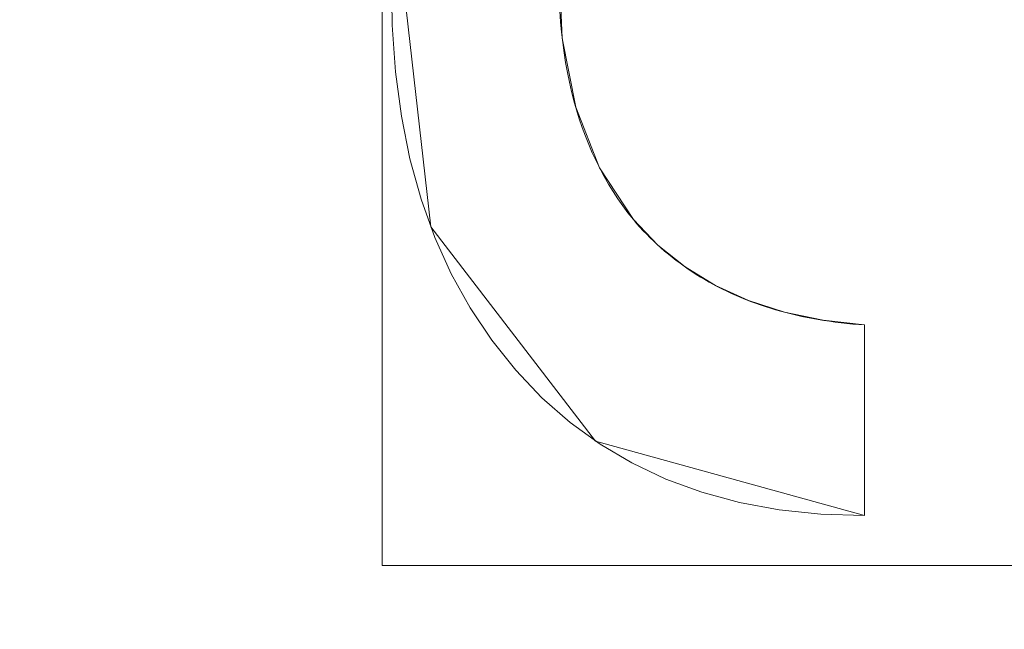
# Model space of a CAD drawing. Units: millimetres. Extents: x -254 to 254, y 949 to 1458.
# Drawn here: x -57 to -52, y 1173 to 1176 of the extents above; entities that cross this region are included whole.
import ezdxf

# ---------------------------------------------------------------- set-up
doc = ezdxf.new("R2010")
doc.units = ezdxf.units.MM
doc.layers.add('1', color=7, linetype='CONTINUOUS', true_color=0xffffff)

msp = doc.modelspace()

# ---------------------------------------------------------------- linework, layer by layer
at = {"layer": '1', "color": 252, "linetype": 'Continuous', "lineweight": 13}
for p, q in [((-53.7392, 1175.1232, 15.0917), (-53.7392, 1175.1232, 14.7917)), ((-53.7392, 1175.1232, 50), (-53.7392, 1175.1232, 17.0917)), ((-52.6471, 1174.6263, 15.0917), (-52.6471, 1174.6263, 14.7917)), ((-52.6471, 1174.6263, 14.7917), (-52.6471, 1173.7271, 14.7917)), ((-52.6471, 1174.6263, 17.0917), (-52.6471, 1173.7271, 17.0917)), ((-52.6471, 1174.6263, 50), (-52.6471, 1174.6263, 17.0917)), ((-52.6471, 1174.6263, 15.0917), (-52.6471, 1173.7271, 15.0917)), ((-52.6471, 1173.7271, 15.0917), (-52.6471, 1173.7271, 14.7917)), ((-52.6471, 1173.7271, 50), (-52.6471, 1173.7271, 17.0917))]:
    msp.add_line(p, q, dxfattribs=at)
for points in [[(-54.8812, 1176.27, 50), (-54.8778, 1176.0408, 50), (-54.8621, 1175.8209, 50), (-54.8341, 1175.6108, 50), (-54.7938, 1175.4105, 50), (-54.7412, 1175.2199, 50), (-54.6763, 1175.0391, 50), (-54.5992, 1174.868, 50), (-54.5098, 1174.7066, 50), (-54.4081, 1174.5548, 50), (-54.2943, 1174.4128, 50), (-54.1707, 1174.2831, 50), (-54.0381, 1174.1669, 50), (-53.8964, 1174.0642, 50), (-53.7456, 1173.9751, 50), (-53.5856, 1173.8995, 50), (-53.4165, 1173.8376, 50), (-53.2381, 1173.7893, 50), (-53.0504, 1173.7548, 50), (-52.8534, 1173.7341, 50), (-52.6471, 1173.7271, 50)], [(-52.6471, 1173.7271, 14.7917), (-52.8534, 1173.7341, 14.7917), (-53.0504, 1173.7548, 14.7917), (-53.2381, 1173.7893, 14.7917), (-53.4165, 1173.8376, 14.7917), (-53.5856, 1173.8995, 14.7917), (-53.7456, 1173.9751, 14.7917), (-53.8964, 1174.0642, 14.7917), (-54.0381, 1174.1669, 14.7917), (-54.1707, 1174.2831, 14.7917), (-54.2943, 1174.4128, 14.7917), (-54.4081, 1174.5548, 14.7917), (-54.5098, 1174.7066, 14.7917), (-54.5992, 1174.868, 14.7917), (-54.6763, 1175.0391, 14.7917), (-54.7412, 1175.2199, 14.7917), (-54.7938, 1175.4105, 14.7917), (-54.8341, 1175.6108, 14.7917), (-54.8621, 1175.8209, 14.7917), (-54.8778, 1176.0408, 14.7917), (-54.8812, 1176.27, 14.7917)], [(-52.6471, 1173.7271, 15.0917), (-52.8534, 1173.7341, 15.0917), (-53.0504, 1173.7548, 15.0917), (-53.2381, 1173.7893, 15.0917), (-53.4165, 1173.8376, 15.0917), (-53.5856, 1173.8995, 15.0917), (-53.7456, 1173.9751, 15.0917), (-53.8964, 1174.0642, 15.0917), (-54.0381, 1174.1669, 15.0917), (-54.1707, 1174.2831, 15.0917), (-54.2943, 1174.4128, 15.0917), (-54.4081, 1174.5548, 15.0917), (-54.5098, 1174.7066, 15.0917), (-54.5992, 1174.868, 15.0917), (-54.6763, 1175.0391, 15.0917), (-54.7412, 1175.2199, 15.0917), (-54.7938, 1175.4105, 15.0917), (-54.8341, 1175.6108, 15.0917), (-54.8621, 1175.8209, 15.0917), (-54.8778, 1176.0408, 15.0917), (-54.8812, 1176.27, 15.0917)], [(-52.6471, 1173.7271, 17.0917), (-52.8534, 1173.7341, 17.0917), (-53.0504, 1173.7548, 17.0917), (-53.2381, 1173.7893, 17.0917), (-53.4165, 1173.8376, 17.0917), (-53.5856, 1173.8995, 17.0917), (-53.7456, 1173.9751, 17.0917), (-53.8964, 1174.0642, 17.0917), (-54.0381, 1174.1669, 17.0917), (-54.1707, 1174.2831, 17.0917), (-54.2943, 1174.4128, 17.0917), (-54.4081, 1174.5548, 17.0917), (-54.5098, 1174.7066, 17.0917), (-54.5992, 1174.868, 17.0917), (-54.6763, 1175.0391, 17.0917), (-54.7412, 1175.2199, 17.0917), (-54.7938, 1175.4105, 17.0917), (-54.8341, 1175.6108, 17.0917), (-54.8621, 1175.8209, 17.0917), (-54.8778, 1176.0408, 17.0917), (-54.8812, 1176.27, 17.0917)], [(-53.7392, 1175.1232, 50), (-53.7645, 1175.1551, 50), (-53.7889, 1175.1877, 50), (-53.8123, 1175.2212, 50), (-53.8348, 1175.2554, 50), (-53.8563, 1175.2904, 50), (-53.8769, 1175.3263, 50), (-53.8966, 1175.3629, 50), (-53.9153, 1175.4003, 50), (-53.933, 1175.4385, 50), (-53.9499, 1175.4775, 50), (-53.9658, 1175.5173, 50), (-53.9807, 1175.5578, 50), (-53.9947, 1175.5992, 50), (-54.0078, 1175.6414, 50), (-54.0199, 1175.6843, 50), (-54.031, 1175.7281, 50), (-54.0413, 1175.7726, 50), (-54.0505, 1175.818, 50), (-54.0589, 1175.8641, 50), (-54.0663, 1175.911, 50), (-54.0727, 1175.9588, 50), (-54.0782, 1176.0073, 50), (-54.0827, 1176.0566, 50), (-54.0863, 1176.1067, 50)], [(-54.0863, 1176.1067, 14.7917), (-54.0827, 1176.0566, 14.7917), (-54.0782, 1176.0073, 14.7917), (-54.0727, 1175.9588, 14.7917), (-54.0663, 1175.911, 14.7917), (-54.0589, 1175.8641, 14.7917), (-54.0505, 1175.818, 14.7917), (-54.0413, 1175.7726, 14.7917), (-54.031, 1175.7281, 14.7917), (-54.0199, 1175.6843, 14.7917), (-54.0078, 1175.6414, 14.7917), (-53.9947, 1175.5992, 14.7917), (-53.9807, 1175.5578, 14.7917), (-53.9658, 1175.5173, 14.7917), (-53.9499, 1175.4775, 14.7917), (-53.933, 1175.4385, 14.7917), (-53.9153, 1175.4003, 14.7917), (-53.8966, 1175.3629, 14.7917), (-53.8769, 1175.3263, 14.7917), (-53.8563, 1175.2904, 14.7917), (-53.8348, 1175.2554, 14.7917), (-53.8123, 1175.2212, 14.7917), (-53.7889, 1175.1877, 14.7917), (-53.7645, 1175.1551, 14.7917), (-53.7392, 1175.1232, 14.7917)], [(-54.0863, 1176.1067, 17.0917), (-54.0827, 1176.0566, 17.0917), (-54.0782, 1176.0073, 17.0917), (-54.0727, 1175.9588, 17.0917), (-54.0663, 1175.911, 17.0917), (-54.0589, 1175.8641, 17.0917), (-54.0505, 1175.818, 17.0917), (-54.0413, 1175.7726, 17.0917), (-54.031, 1175.7281, 17.0917), (-54.0199, 1175.6843, 17.0917), (-54.0078, 1175.6414, 17.0917), (-53.9947, 1175.5992, 17.0917), (-53.9807, 1175.5578, 17.0917), (-53.9658, 1175.5173, 17.0917), (-53.9499, 1175.4775, 17.0917), (-53.933, 1175.4385, 17.0917), (-53.9153, 1175.4003, 17.0917), (-53.8966, 1175.3629, 17.0917), (-53.8769, 1175.3263, 17.0917), (-53.8563, 1175.2904, 17.0917), (-53.8348, 1175.2554, 17.0917), (-53.8123, 1175.2212, 17.0917), (-53.7889, 1175.1877, 17.0917), (-53.7645, 1175.1551, 17.0917), (-53.7392, 1175.1232, 17.0917)], [(-54.0863, 1176.1067, 15.0917), (-54.0827, 1176.0566, 15.0917), (-54.0782, 1176.0073, 15.0917), (-54.0727, 1175.9588, 15.0917), (-54.0663, 1175.911, 15.0917), (-54.0589, 1175.8641, 15.0917), (-54.0505, 1175.818, 15.0917), (-54.0413, 1175.7726, 15.0917), (-54.031, 1175.7281, 15.0917), (-54.0199, 1175.6843, 15.0917), (-54.0078, 1175.6414, 15.0917), (-53.9947, 1175.5992, 15.0917), (-53.9807, 1175.5578, 15.0917), (-53.9658, 1175.5173, 15.0917), (-53.9499, 1175.4775, 15.0917), (-53.933, 1175.4385, 15.0917), (-53.9153, 1175.4003, 15.0917), (-53.8966, 1175.3629, 15.0917), (-53.8769, 1175.3263, 15.0917), (-53.8563, 1175.2904, 15.0917), (-53.8348, 1175.2554, 15.0917), (-53.8123, 1175.2212, 15.0917), (-53.7889, 1175.1877, 15.0917), (-53.7645, 1175.1551, 15.0917), (-53.7392, 1175.1232, 15.0917)], [(-52.6471, 1174.6263, 50), (-52.6753, 1174.6284, 50), (-52.7034, 1174.6308, 50), (-52.7311, 1174.6335, 50), (-52.7587, 1174.6366, 50), (-52.7859, 1174.6399, 50), (-52.8129, 1174.6436, 50), (-52.8396, 1174.6477, 50), (-52.8661, 1174.652, 50), (-52.8922, 1174.6567, 50), (-52.9182, 1174.6617, 50), (-52.9438, 1174.667, 50), (-52.9693, 1174.6726, 50), (-52.9944, 1174.6785, 50), (-53.0193, 1174.6848, 50), (-53.0439, 1174.6914, 50), (-53.0683, 1174.6983, 50), (-53.0923, 1174.7055, 50), (-53.1162, 1174.7131, 50), (-53.1397, 1174.7209, 50), (-53.163, 1174.7291, 50), (-53.1861, 1174.7376, 50), (-53.2089, 1174.7465, 50), (-53.2314, 1174.7556, 50), (-53.2536, 1174.7651, 50), (-53.2756, 1174.7749, 50), (-53.2973, 1174.785, 50), (-53.3188, 1174.7954, 50), (-53.34, 1174.8061, 50), (-53.3609, 1174.8172, 50), (-53.3816, 1174.8286, 50), (-53.402, 1174.8403, 50), (-53.4221, 1174.8523, 50), (-53.442, 1174.8647, 50), (-53.4616, 1174.8773, 50), (-53.4809, 1174.8903, 50), (-53.5, 1174.9036, 50), (-53.5188, 1174.9172, 50), (-53.5374, 1174.9312, 50), (-53.5556, 1174.9454, 50), (-53.5737, 1174.96, 50), (-53.5914, 1174.9749, 50), (-53.6089, 1174.9901, 50), (-53.6261, 1175.0056, 50), (-53.6431, 1175.0215, 50), (-53.6598, 1175.0376, 50), (-53.6762, 1175.0541, 50), (-53.6924, 1175.0709, 50), (-53.7083, 1175.088, 50), (-53.7239, 1175.1055, 50), (-53.7392, 1175.1232, 50)], [(-53.7392, 1175.1232, 14.7917), (-53.7239, 1175.1055, 14.7917), (-53.7083, 1175.088, 14.7917), (-53.6924, 1175.0709, 14.7917), (-53.6762, 1175.0541, 14.7917), (-53.6598, 1175.0376, 14.7917), (-53.6431, 1175.0215, 14.7917), (-53.6261, 1175.0056, 14.7917), (-53.6089, 1174.9901, 14.7917), (-53.5914, 1174.9749, 14.7917), (-53.5737, 1174.96, 14.7917), (-53.5556, 1174.9454, 14.7917), (-53.5374, 1174.9312, 14.7917), (-53.5188, 1174.9172, 14.7917), (-53.5, 1174.9036, 14.7917), (-53.4809, 1174.8903, 14.7917), (-53.4616, 1174.8773, 14.7917), (-53.442, 1174.8647, 14.7917), (-53.4221, 1174.8523, 14.7917), (-53.402, 1174.8403, 14.7917), (-53.3816, 1174.8286, 14.7917), (-53.3609, 1174.8172, 14.7917), (-53.34, 1174.8061, 14.7917), (-53.3188, 1174.7954, 14.7917), (-53.2973, 1174.785, 14.7917), (-53.2756, 1174.7749, 14.7917), (-53.2536, 1174.7651, 14.7917), (-53.2314, 1174.7556, 14.7917), (-53.2089, 1174.7465, 14.7917), (-53.1861, 1174.7376, 14.7917), (-53.163, 1174.7291, 14.7917), (-53.1397, 1174.7209, 14.7917), (-53.1162, 1174.7131, 14.7917), (-53.0923, 1174.7055, 14.7917), (-53.0683, 1174.6983, 14.7917), (-53.0439, 1174.6914, 14.7917), (-53.0193, 1174.6848, 14.7917), (-52.9944, 1174.6785, 14.7917), (-52.9693, 1174.6726, 14.7917), (-52.9438, 1174.667, 14.7917), (-52.9182, 1174.6617, 14.7917), (-52.8922, 1174.6567, 14.7917), (-52.8661, 1174.652, 14.7917), (-52.8396, 1174.6477, 14.7917), (-52.8129, 1174.6436, 14.7917), (-52.7859, 1174.6399, 14.7917), (-52.7587, 1174.6366, 14.7917), (-52.7311, 1174.6335, 14.7917), (-52.7034, 1174.6308, 14.7917), (-52.6753, 1174.6284, 14.7917), (-52.6471, 1174.6263, 14.7917)], [(-53.7392, 1175.1232, 17.0917), (-53.7239, 1175.1055, 17.0917), (-53.7083, 1175.088, 17.0917), (-53.6924, 1175.0709, 17.0917), (-53.6762, 1175.0541, 17.0917), (-53.6598, 1175.0376, 17.0917), (-53.6431, 1175.0215, 17.0917), (-53.6261, 1175.0056, 17.0917), (-53.6089, 1174.9901, 17.0917), (-53.5914, 1174.9749, 17.0917), (-53.5737, 1174.96, 17.0917), (-53.5556, 1174.9454, 17.0917), (-53.5374, 1174.9312, 17.0917), (-53.5188, 1174.9172, 17.0917), (-53.5, 1174.9036, 17.0917), (-53.4809, 1174.8903, 17.0917), (-53.4616, 1174.8773, 17.0917), (-53.442, 1174.8647, 17.0917), (-53.4221, 1174.8523, 17.0917), (-53.402, 1174.8403, 17.0917), (-53.3816, 1174.8286, 17.0917), (-53.3609, 1174.8172, 17.0917), (-53.34, 1174.8061, 17.0917), (-53.3188, 1174.7954, 17.0917), (-53.2973, 1174.785, 17.0917), (-53.2756, 1174.7749, 17.0917), (-53.2536, 1174.7651, 17.0917), (-53.2314, 1174.7556, 17.0917), (-53.2089, 1174.7465, 17.0917), (-53.1861, 1174.7376, 17.0917), (-53.163, 1174.7291, 17.0917), (-53.1397, 1174.7209, 17.0917), (-53.1162, 1174.7131, 17.0917), (-53.0923, 1174.7055, 17.0917), (-53.0683, 1174.6983, 17.0917), (-53.0439, 1174.6914, 17.0917), (-53.0193, 1174.6848, 17.0917), (-52.9944, 1174.6785, 17.0917), (-52.9693, 1174.6726, 17.0917), (-52.9438, 1174.667, 17.0917), (-52.9182, 1174.6617, 17.0917), (-52.8922, 1174.6567, 17.0917), (-52.8661, 1174.652, 17.0917), (-52.8396, 1174.6477, 17.0917), (-52.8129, 1174.6436, 17.0917), (-52.7859, 1174.6399, 17.0917), (-52.7587, 1174.6366, 17.0917), (-52.7311, 1174.6335, 17.0917), (-52.7034, 1174.6308, 17.0917), (-52.6753, 1174.6284, 17.0917), (-52.6471, 1174.6263, 17.0917)], [(-53.7392, 1175.1232, 15.0917), (-53.7239, 1175.1055, 15.0917), (-53.7083, 1175.088, 15.0917), (-53.6924, 1175.0709, 15.0917), (-53.6762, 1175.0541, 15.0917), (-53.6598, 1175.0376, 15.0917), (-53.6431, 1175.0215, 15.0917), (-53.6261, 1175.0056, 15.0917), (-53.6089, 1174.9901, 15.0917), (-53.5914, 1174.9749, 15.0917), (-53.5737, 1174.96, 15.0917), (-53.5556, 1174.9454, 15.0917), (-53.5374, 1174.9312, 15.0917), (-53.5188, 1174.9172, 15.0917), (-53.5, 1174.9036, 15.0917), (-53.4809, 1174.8903, 15.0917), (-53.4616, 1174.8773, 15.0917), (-53.442, 1174.8647, 15.0917), (-53.4221, 1174.8523, 15.0917), (-53.402, 1174.8403, 15.0917), (-53.3816, 1174.8286, 15.0917), (-53.3609, 1174.8172, 15.0917), (-53.34, 1174.8061, 15.0917), (-53.3188, 1174.7954, 15.0917), (-53.2973, 1174.785, 15.0917), (-53.2756, 1174.7749, 15.0917), (-53.2536, 1174.7651, 15.0917), (-53.2314, 1174.7556, 15.0917), (-53.2089, 1174.7465, 15.0917), (-53.1861, 1174.7376, 15.0917), (-53.163, 1174.7291, 15.0917), (-53.1397, 1174.7209, 15.0917), (-53.1162, 1174.7131, 15.0917), (-53.0923, 1174.7055, 15.0917), (-53.0683, 1174.6983, 15.0917), (-53.0439, 1174.6914, 15.0917), (-53.0193, 1174.6848, 15.0917), (-52.9944, 1174.6785, 15.0917), (-52.9693, 1174.6726, 15.0917), (-52.9438, 1174.667, 15.0917), (-52.9182, 1174.6617, 15.0917), (-52.8922, 1174.6567, 15.0917), (-52.8661, 1174.652, 15.0917), (-52.8396, 1174.6477, 15.0917), (-52.8129, 1174.6436, 15.0917), (-52.7859, 1174.6399, 15.0917), (-52.7587, 1174.6366, 15.0917), (-52.7311, 1174.6335, 15.0917), (-52.7034, 1174.6308, 15.0917), (-52.6753, 1174.6284, 15.0917), (-52.6471, 1174.6263, 15.0917)], [(-52.6471, 1173.7271, 50), (-52.6471, 1173.7451, 50), (-52.6471, 1173.7631, 50), (-52.6471, 1173.7811, 50), (-52.6471, 1173.7991, 50), (-52.6471, 1173.8171, 50), (-52.6471, 1173.835, 50), (-52.6471, 1173.853, 50), (-52.6471, 1173.871, 50), (-52.6471, 1173.889, 50), (-52.6471, 1173.907, 50), (-52.6471, 1173.925, 50), (-52.6471, 1173.9429, 50), (-52.6471, 1173.9609, 50), (-52.6471, 1173.9789, 50), (-52.6471, 1173.9969, 50), (-52.6471, 1174.0149, 50), (-52.6471, 1174.0328, 50), (-52.6471, 1174.0508, 50), (-52.6471, 1174.0688, 50), (-52.6471, 1174.0868, 50), (-52.6471, 1174.1048, 50), (-52.6471, 1174.1228, 50), (-52.6471, 1174.1407, 50), (-52.6471, 1174.1587, 50), (-52.6471, 1174.1767, 50), (-52.6471, 1174.1947, 50), (-52.6471, 1174.2127, 50), (-52.6471, 1174.2307, 50), (-52.6471, 1174.2486, 50), (-52.6471, 1174.2666, 50), (-52.6471, 1174.2846, 50), (-52.6471, 1174.3026, 50), (-52.6471, 1174.3206, 50), (-52.6471, 1174.3386, 50), (-52.6471, 1174.3565, 50), (-52.6471, 1174.3745, 50), (-52.6471, 1174.3925, 50), (-52.6471, 1174.4105, 50), (-52.6471, 1174.4285, 50), (-52.6471, 1174.4465, 50), (-52.6471, 1174.4644, 50), (-52.6471, 1174.4824, 50), (-52.6471, 1174.5004, 50), (-52.6471, 1174.5184, 50), (-52.6471, 1174.5364, 50), (-52.6471, 1174.5543, 50), (-52.6471, 1174.5723, 50), (-52.6471, 1174.5903, 50), (-52.6471, 1174.6083, 50), (-52.6471, 1174.6263, 50)]]:
    msp.add_polyline3d(points, dxfattribs=at)
at = {"layer": '1', "color": 252, "linetype": 'Continuous', "lineweight": 13, "extrusion": (0, 0, -1)}
for centre, radius, start, end in [((0.0025, 1203.5002, -0.0917), 209.6615, 183.458818, 176.541182), ((0.0025, 1203.5002, -2.0917), 209.6615, 183.458818, 176.541182), ((0.0025, 1203.5002, -325.6338), 137.4563, 270, 360), ((0.0025, 1203.5002, -326.7719), 135.8116, 270, 0)]:
    msp.add_arc(centre, radius, start, end, dxfattribs=at)
at = {"layer": '1', "color": 252, "linetype": 'Continuous', "lineweight": 13}
msp.add_arc((-0.0025, 1203.5002, 2.1551), 210.5313, 180, 270, dxfattribs=at)

# ---------------------------------------------------------------- meshes
mesh = msp.add_polymesh((2, 2), dxfattribs=at)
for k, corner in enumerate([(211.7907, 991.3228, 0.0917), (211.7907, 1415.6777, 0.0917), (-212.1776, 991.3228, 0.0917), (-212.1776, 1415.6777, 0.0917)]):
    mesh.set_mesh_vertex(divmod(k, 2), corner)
mesh = msp.add_polymesh((2, 2), dxfattribs=at)
for k, corner in enumerate([(211.7907, 991.3228, 2.0917), (211.7907, 1415.6777, 2.0917), (-212.1776, 991.3228, 2.0917), (-212.1776, 1415.6777, 2.0917)]):
    mesh.set_mesh_vertex(divmod(k, 2), corner)
mesh = msp.add_polymesh((8, 8), dxfattribs=at)
for k, corner in enumerate([(210.7693, 1198.9334, 0.1763), (210.6046, 1198.937, 0.1539), (210.4394, 1198.9405, 0.1349), (210.2739, 1198.9441, 0.1194), (210.1082, 1198.9477, 0.1073), (209.9422, 1198.9513, 0.0987), (209.776, 1198.9549, 0.0935), (209.6098, 1198.9585, 0.0917), (128.8762, 1036.6594, 0.1763), (128.7755, 1036.7897, 0.1539), (128.6745, 1036.9204, 0.1349), (128.5733, 1037.0514, 0.1194), (128.472, 1037.1827, 0.1073), (128.3705, 1037.3141, 0.0987), (128.2689, 1037.4456, 0.0935), (128.1672, 1037.5772, 0.0917), (-48.8209, 998.4091, 0.1763), (-48.7827, 998.5694, 0.1539), (-48.7445, 998.7301, 0.1349), (-48.7061, 998.8911, 0.1194), (-48.6677, 999.0524, 0.1073), (-48.6293, 999.2139, 0.0987), (-48.5908, 999.3756, 0.0935), (-48.5523, 999.5373, 0.0917), (-190.228, 1112.6166, 0.1763), (-190.0794, 1112.6876, 0.1539), (-189.9304, 1112.7588, 0.1349), (-189.781, 1112.8302, 0.1194), (-189.6314, 1112.9017, 0.1073), (-189.4816, 1112.9732, 0.0987), (-189.3316, 1113.0449, 0.0935), (-189.1816, 1113.1165, 0.0917), (-190.228, 1294.3839, 0.1763), (-190.0794, 1294.3128, 0.1539), (-189.9304, 1294.2416, 0.1349), (-189.781, 1294.1703, 0.1194), (-189.6314, 1294.0988, 0.1073), (-189.4816, 1294.0272, 0.0987), (-189.3316, 1293.9556, 0.0935), (-189.1816, 1293.8839, 0.0917), (-48.8209, 1408.5913, 0.1763), (-48.7827, 1408.4311, 0.1539), (-48.7445, 1408.2704, 0.1349), (-48.7061, 1408.1093, 0.1194), (-48.6677, 1407.948, 0.1073), (-48.6293, 1407.7865, 0.0987), (-48.5908, 1407.6248, 0.0935), (-48.5523, 1407.4631, 0.0917), (128.8762, 1370.3411, 0.1763), (128.7755, 1370.2107, 0.1539), (128.6745, 1370.08, 0.1349), (128.5733, 1369.949, 0.1194), (128.472, 1369.8178, 0.1073), (128.3705, 1369.6864, 0.0987), (128.2689, 1369.5549, 0.0935), (128.1672, 1369.4233, 0.0917), (210.7693, 1208.067, 0.1763), (210.6046, 1208.0635, 0.1539), (210.4394, 1208.0599, 0.1349), (210.2739, 1208.0563, 0.1194), (210.1082, 1208.0527, 0.1073), (209.9422, 1208.0491, 0.0987), (209.776, 1208.0455, 0.0935), (209.6098, 1208.0419, 0.0917)]):
    mesh.set_mesh_vertex(divmod(k, 8), corner)
mesh = msp.add_polymesh((8, 8), dxfattribs=at)
for k, corner in enumerate([(210.4757, 1198.7704, 2.1551), (210.3522, 1198.7732, 2.1383), (210.2283, 1198.776, 2.1241), (210.1042, 1198.7788, 2.1125), (209.9798, 1198.7816, 2.1034), (209.8554, 1198.7844, 2.0969), (209.7308, 1198.7872, 2.093), (209.6061, 1198.79, 2.0917), (128.6033, 1036.8149, 2.1551), (128.5278, 1036.9127, 2.1383), (128.4521, 1037.0108, 2.1241), (128.3763, 1037.1091, 2.1125), (128.3003, 1037.2076, 2.1034), (128.2242, 1037.3062, 2.0969), (128.1481, 1037.4049, 2.093), (128.0719, 1037.5036, 2.0917), (-48.8243, 998.708, 2.1551), (-48.7957, 998.8282, 2.1383), (-48.7669, 998.9487, 2.1241), (-48.7381, 999.0694, 2.1125), (-48.7093, 999.1904, 2.1034), (-48.6804, 999.3115, 2.0969), (-48.6515, 999.4328, 2.093), (-48.6226, 999.5541, 2.0917), (-189.9769, 1112.7634, 2.1551), (-189.8654, 1112.8167, 2.1383), (-189.7536, 1112.87, 2.1241), (-189.6416, 1112.9236, 2.1125), (-189.5293, 1112.9772, 2.1034), (-189.417, 1113.0308, 2.0969), (-189.3045, 1113.0845, 2.093), (-189.192, 1113.1383, 2.0917), (-189.9769, 1294.237, 2.1551), (-189.8654, 1294.1838, 2.1383), (-189.7536, 1294.1304, 2.1241), (-189.6416, 1294.0769, 2.1125), (-189.5293, 1294.0233, 2.1034), (-189.417, 1293.9696, 2.0969), (-189.3045, 1293.9159, 2.093), (-189.192, 1293.8622, 2.0917), (-48.8243, 1408.2925, 2.1551), (-48.7957, 1408.1723, 2.1383), (-48.7669, 1408.0518, 2.1241), (-48.7381, 1407.931, 2.1125), (-48.7093, 1407.81, 2.1034), (-48.6804, 1407.6889, 2.0969), (-48.6515, 1407.5677, 2.093), (-48.6226, 1407.4464, 2.0917), (128.6033, 1370.1855, 2.1551), (128.5278, 1370.0877, 2.1383), (128.4521, 1369.9896, 2.1241), (128.3763, 1369.8913, 2.1125), (128.3003, 1369.7929, 2.1034), (128.2242, 1369.6943, 2.0969), (128.1481, 1369.5956, 2.093), (128.0719, 1369.4969, 2.0917), (210.4757, 1208.23, 2.1551), (210.3522, 1208.2272, 2.1383), (210.2283, 1208.2244, 2.1241), (210.1042, 1208.2217, 2.1125), (209.9798, 1208.2189, 2.1034), (209.8554, 1208.2161, 2.0969), (209.7308, 1208.2133, 2.093), (209.6061, 1208.2105, 2.0917)]):
    mesh.set_mesh_vertex(divmod(k, 8), corner)
mesh = msp.add_polymesh((2, 2), dxfattribs=at)
for k, corner in enumerate([(-170.9726, 1032.5301, 15.0917), (-170.9726, 1374.4703, 15.0917), (170.9676, 1032.5301, 15.0917), (170.9676, 1374.4703, 15.0917)]):
    mesh.set_mesh_vertex(divmod(k, 2), corner)
mesh = msp.add_polymesh((2, 2), dxfattribs=at)
for k, corner in enumerate([(-170.9726, 1032.5301, 17.0917), (-170.9726, 1374.4703, 17.0917), (170.9676, 1032.5301, 17.0917), (170.9676, 1374.4703, 17.0917)]):
    mesh.set_mesh_vertex(divmod(k, 2), corner)
mesh = msp.add_polymesh((2, 2), dxfattribs=at)
for k, corner in enumerate([(101.6676, 1101.8301, 154.9719), (101.6676, 1305.1703, 154.9719), (-101.6726, 1101.8301, 154.9719), (-101.6726, 1305.1703, 154.9719)]):
    mesh.set_mesh_vertex(divmod(k, 2), corner)
mesh = msp.add_polymesh((2, 2), dxfattribs=at)
for k, corner in enumerate([(101.6676, 1101.8301, 152.9719), (101.6676, 1305.1703, 152.9719), (-101.6726, 1101.8301, 152.9719), (-101.6726, 1305.1703, 152.9719)]):
    mesh.set_mesh_vertex(divmod(k, 2), corner)
mesh = msp.add_polymesh((8, 8), dxfattribs=at)
for k, corner in enumerate([(1.293, 1066.0501, 325.6338), (-29.6867, 1069.2874, 325.6338), (-59.1422, 1079.4167, 325.6338), (-85.5608, 1095.9177, 325.6338), (-107.586, 1117.9431, 325.6338), (-124.0867, 1144.3619, 325.6338), (-134.2156, 1173.8175, 325.6338), (-137.4526, 1204.7973, 325.6338), (1.2318, 1072.5566, 303.898), (-28.2814, 1075.6407, 303.898), (-56.3426, 1085.2904, 303.898), (-81.5106, 1101.0103, 303.898), (-102.4932, 1121.993, 303.898), (-118.2128, 1147.1612, 303.898), (-127.8623, 1175.2224, 303.898), (-130.9461, 1204.7357, 303.898), (1.1898, 1077.0374, 280.8704), (-27.3135, 1080.0159, 280.8704), (-54.4144, 1089.3354, 280.8704), (-78.7212, 1104.5173, 280.8704), (-98.9858, 1124.782, 280.8704), (-114.1676, 1149.0889, 280.8704), (-123.4869, 1176.1898, 280.8704), (-126.4653, 1204.6932, 280.8704), (1.1539, 1080.8788, 257.6881), (-26.4836, 1083.7668, 257.6881), (-52.7613, 1092.8031, 257.6881), (-76.3299, 1107.5238, 257.6881), (-95.979, 1127.1729, 257.6881), (-110.6996, 1150.7414, 257.6881), (-119.7359, 1177.0191, 257.6881), (-122.6239, 1204.6567, 257.6881), (1.1219, 1084.3079, 234.4316), (-25.7428, 1087.1151, 234.4316), (-51.2857, 1095.8986, 234.4316), (-74.1951, 1110.2076, 234.4316), (-93.2948, 1129.3072, 234.4316), (-107.6038, 1152.2166, 234.4316), (-116.3875, 1177.7594, 234.4316), (-119.1948, 1204.624, 234.4316), (1.0934, 1087.3514, 211.1256), (-25.0853, 1090.0868, 211.1256), (-49.976, 1098.6461, 211.1256), (-72.3005, 1112.5896, 211.1256), (-90.9125, 1131.2014, 211.1256), (-104.8562, 1153.5258, 211.1256), (-113.4157, 1178.4164, 211.1256), (-116.1513, 1204.5951, 211.1256), (1.0706, 1089.783, 187.8035), (-24.56, 1092.4611, 187.8035), (-48.9296, 1100.8411, 187.8035), (-70.7868, 1114.4927, 187.8035), (-89.0092, 1132.7149, 187.8035), (-102.661, 1154.5719, 187.8035), (-111.0413, 1178.9414, 187.8035), (-113.7197, 1204.572, 187.8035), (1.0584, 1091.0572, 164.3436), (-24.285, 1093.7053, 164.3436), (-48.3816, 1101.9915, 164.3436), (-69.9938, 1115.4901, 164.3436), (-88.012, 1133.5081, 164.3436), (-101.5108, 1155.1203, 164.3436), (-109.7972, 1179.2167, 164.3436), (-112.4456, 1204.5602, 164.3436)]):
    mesh.set_mesh_vertex(divmod(k, 8), corner)
mesh = msp.add_polymesh((8, 8), dxfattribs=at)
for k, corner in enumerate([(-0.0025, 992.679, 0.1763), (-46.9146, 997.9647, 0.1763), (-91.4744, 1013.5568, 0.1763), (-131.4474, 1038.6735, 0.1763), (-164.8292, 1072.0553, 0.1763), (-189.9459, 1112.0283, 0.1763), (-205.538, 1156.5881, 0.1763), (-210.8237, 1203.5002, 0.1763), (-0.0025, 958.0108, 27.3891), (-54.629, 964.1657, 27.3891), (-106.5164, 982.3219, 27.3891), (-153.0626, 1011.5689, 27.3891), (-191.9338, 1050.4401, 27.3891), (-221.1808, 1096.9864, 27.3891), (-239.337, 1148.8737, 27.3891), (-245.4919, 1203.5002, 27.3891), (-0.0025, 949.2498, 85.0635), (-56.5785, 955.6244, 85.0635), (-110.3176, 974.4285, 85.0635), (-158.5251, 1004.7192, 85.0635), (-198.7835, 1044.9777, 85.0635), (-229.0742, 1093.1851, 85.0635), (-247.8784, 1146.9242, 85.0635), (-254.2529, 1203.5002, 85.0635), (-0.0025, 951.9107, 166.0494), (-55.9864, 958.2186, 166.0494), (-109.1631, 976.8259, 166.0494), (-156.866, 1006.7996, 166.0494), (-196.7031, 1046.6367, 166.0494), (-226.6768, 1094.3396, 166.0494), (-245.2841, 1147.5163, 166.0494), (-251.592, 1203.5002, 166.0494), (-0.0025, 959.8764, 263.2804), (-54.2139, 965.9846, 263.2804), (-105.7069, 984.0028, 263.2804), (-151.8994, 1013.0275, 263.2804), (-190.4752, 1051.6033, 263.2804), (-219.4999, 1097.7958, 263.2804), (-237.5181, 1149.2888, 263.2804), (-243.6263, 1203.5002, 263.2804), (-0.0025, 975.0233, 355.7173), (-50.8434, 980.7517, 355.7173), (-99.1349, 997.6496, 355.7173), (-142.4555, 1024.8698, 355.7173), (-178.6329, 1061.0472, 355.7173), (-205.8531, 1104.3678, 355.7173), (-222.751, 1152.6593, 355.7173), (-228.4794, 1203.5002, 355.7173), (-0.0025, 1004.4353, 396.7048), (-44.2986, 1009.4262, 396.7048), (-86.3735, 1024.1489, 396.7048), (-124.1175, 1047.865, 396.7048), (-155.6377, 1079.3852, 396.7048), (-179.3538, 1117.1292, 396.7048), (-194.0765, 1159.2041, 396.7048), (-199.0675, 1203.5002, 396.7048), (-0.0025, 1067.6886, 326.7719), (-30.2234, 1071.0937, 326.7719), (-58.929, 1081.1382, 326.7719), (-84.6797, 1097.3184, 326.7719), (-106.1843, 1118.823, 326.7719), (-122.3646, 1144.5738, 326.7719), (-132.4091, 1173.2793, 326.7719), (-135.8141, 1203.5002, 326.7719)]):
    mesh.set_mesh_vertex(divmod(k, 8), corner)
mesh = msp.add_polymesh((8, 8), dxfattribs=at)
for k, corner in enumerate([(-0.0025, 992.9689, 2.1551), (-46.8501, 998.2474, 2.1551), (-91.3486, 1013.8181, 2.1551), (-131.2666, 1038.9002, 2.1551), (-164.6025, 1072.2361, 2.1551), (-189.6846, 1112.1541, 2.1551), (-205.2553, 1156.6526, 2.1551), (-210.5338, 1203.5002, 2.1551), (-0.0025, 959.8484, 28.1786), (-54.2201, 965.9573, 28.1786), (-105.719, 983.9775, 28.1786), (-151.9169, 1013.0056, 28.1786), (-190.4971, 1051.5858, 28.1786), (-219.5252, 1097.7837, 28.1786), (-237.5454, 1149.2826, 28.1786), (-243.6543, 1203.5002, 28.1786), (-0.0025, 951.2495, 85.0972), (-56.1336, 957.5739, 85.0972), (-109.45, 976.2302, 85.0972), (-157.2783, 1006.2827, 85.0972), (-197.2201, 1046.2245, 85.0972), (-227.2726, 1094.0527, 85.0972), (-245.9288, 1147.3692, 85.0972), (-252.2532, 1203.5002, 85.0972), (-0.0025, 953.907, 165.9282), (-55.5422, 960.1649, 165.9282), (-108.2969, 978.6245, 165.9282), (-155.6213, 1008.3604, 165.9282), (-195.1423, 1047.8814, 165.9282), (-224.8782, 1095.2058, 165.9282), (-243.3379, 1147.9605, 165.9282), (-249.5957, 1203.5002, 165.9282), (-0.0025, 961.8649, 263.0663), (-53.7714, 967.9232, 263.0663), (-104.8441, 985.7944, 263.0663), (-150.6596, 1014.5822, 263.0663), (-188.9206, 1052.8431, 263.0663), (-217.7084, 1098.6586, 263.0663), (-235.5795, 1149.7313, 263.0663), (-241.6378, 1203.5002, 263.0663), (-0.0025, 976.955, 355.1988), (-50.4136, 982.6349, 355.1988), (-98.2968, 999.39, 355.1988), (-141.2512, 1026.38, 355.1988), (-177.1227, 1062.2516, 355.1988), (-204.1127, 1105.2059, 355.1988), (-220.8678, 1153.0892, 355.1988), (-226.5478, 1203.5002, 355.1988), (-0.0025, 1004.1585, 394.724), (-44.3602, 1009.1564, 394.724), (-86.4936, 1023.8995, 394.724), (-124.29, 1047.6486, 394.724), (-155.8541, 1079.2127, 394.724), (-179.6032, 1117.0091, 394.724), (-194.3463, 1159.1425, 394.724), (-199.3442, 1203.5002, 394.724), (-0.0025, 1066.044, 325.6338), (-30.5894, 1069.4903, 325.6338), (-59.6425, 1079.6564, 325.6338), (-85.7051, 1096.0326, 325.6338), (-107.4701, 1117.7976, 325.6338), (-123.8463, 1143.8602, 325.6338), (-134.0124, 1172.9133, 325.6338), (-137.4588, 1203.5002, 325.6338)]):
    mesh.set_mesh_vertex(divmod(k, 8), corner)
mesh = msp.add_polymesh((8, 8), dxfattribs=at)
for k, corner in enumerate([(-0.0025, 1091.0522, 164.3436), (-0.0025, 1091.4682, 161.7793), (-0.0025, 1092.4264, 159.3645), (-0.0025, 1093.8819, 157.2126), (-0.0025, 1095.7663, 155.4244), (-0.0025, 1097.9915, 154.0836), (-0.0025, 1100.4531, 153.2531), (-0.0025, 1103.0357, 152.9719), (-25.0691, 1093.8816, 164.3436), (-24.9763, 1094.2872, 161.7793), (-24.7627, 1095.2213, 159.3645), (-24.4383, 1096.6401, 157.2126), (-24.0182, 1098.4772, 155.4244), (-23.5222, 1100.6464, 154.0836), (-22.9734, 1103.046, 153.2531), (-22.3977, 1105.5637, 152.9719), (-48.8033, 1102.1935, 164.3436), (-48.6227, 1102.5684, 161.7793), (-48.2069, 1103.4316, 159.3645), (-47.5752, 1104.7428, 157.2126), (-46.7574, 1106.4406, 155.4244), (-45.7917, 1108.4453, 154.0836), (-44.7234, 1110.663, 153.2531), (-43.6026, 1112.9897, 152.9719), (-70.0948, 1115.5706, 164.3436), (-69.8355, 1115.8959, 161.7793), (-69.2382, 1116.6452, 159.3645), (-68.331, 1117.7832, 157.2126), (-67.1564, 1119.2568, 155.4244), (-65.7693, 1120.9968, 154.0836), (-64.235, 1122.9217, 153.2531), (-62.6251, 1124.9412, 152.9719), (-87.9322, 1133.4079, 164.3436), (-87.6068, 1133.6672, 161.7793), (-86.8576, 1134.2645, 159.3645), (-85.7195, 1135.1717, 157.2126), (-84.2459, 1136.3464, 155.4244), (-82.5059, 1137.7334, 154.0836), (-80.581, 1139.2678, 153.2531), (-78.5615, 1140.8776, 152.9719), (-101.3092, 1154.6994, 164.3436), (-100.9344, 1154.88, 161.7793), (-100.0711, 1155.2958, 159.3645), (-98.7599, 1155.9275, 157.2126), (-97.0621, 1156.7453, 155.4244), (-95.0574, 1157.711, 154.0836), (-92.8397, 1158.7793, 153.2531), (-90.513, 1159.9001, 152.9719), (-109.6211, 1178.4336, 164.3436), (-109.2155, 1178.5264, 161.7793), (-108.2814, 1178.74, 159.3645), (-106.8626, 1179.0644, 157.2126), (-105.0255, 1179.4845, 155.4244), (-102.8564, 1179.9805, 154.0836), (-100.4567, 1180.5293, 153.2531), (-97.9391, 1181.105, 152.9719), (-112.4505, 1203.5002, 164.3436), (-112.0345, 1203.5002, 161.7793), (-111.0763, 1203.5002, 159.3645), (-109.6209, 1203.5002, 157.2126), (-107.7364, 1203.5002, 155.4244), (-105.5112, 1203.5002, 154.0836), (-103.0496, 1203.5002, 153.2531), (-100.467, 1203.5002, 152.9719)]):
    mesh.set_mesh_vertex(divmod(k, 8), corner)
mesh = msp.add_polymesh((8, 8), dxfattribs=at)
for k, corner in enumerate([(-0.0025, 1093.0494, 164.4483), (-0.0025, 1093.3961, 162.3114), (-0.0025, 1094.1946, 160.2991), (-0.0025, 1095.4075, 158.5058), (-0.0025, 1096.9779, 157.0156), (-0.0025, 1098.8322, 155.8983), (-0.0025, 1100.8835, 155.2063), (-0.0025, 1103.0357, 154.9719), (-24.6238, 1095.8286, 164.4483), (-24.5466, 1096.1666, 162.3114), (-24.3686, 1096.945, 160.2991), (-24.0982, 1098.1274, 158.5058), (-23.7481, 1099.6583, 157.0156), (-23.3348, 1101.4659, 155.8983), (-22.8775, 1103.4656, 155.2063), (-22.3977, 1105.5637, 154.9719), (-47.9365, 1103.9929, 164.4483), (-47.786, 1104.3052, 162.3114), (-47.4395, 1105.0246, 160.2991), (-46.9131, 1106.1173, 158.5058), (-46.2316, 1107.5321, 157.0156), (-45.4269, 1109.2027, 155.8983), (-44.5366, 1111.0508, 155.2063), (-43.6026, 1112.9897, 154.9719), (-68.8499, 1117.1323, 164.4483), (-68.6338, 1117.4034, 162.3114), (-68.136, 1118.0278, 160.2991), (-67.38, 1118.9762, 158.5058), (-66.4012, 1120.2042, 157.0156), (-65.2453, 1121.6542, 155.8983), (-63.9667, 1123.2583, 155.2063), (-62.6251, 1124.9412, 154.9719), (-86.3704, 1134.6528, 164.4483), (-86.0993, 1134.8689, 162.3114), (-85.4749, 1135.3667, 160.2991), (-84.5265, 1136.1227, 158.5058), (-83.2985, 1137.1016, 157.0156), (-81.8485, 1138.2574, 155.8983), (-80.2445, 1139.5361, 155.2063), (-78.5615, 1140.8776, 154.9719), (-99.5098, 1155.5662, 164.4483), (-99.1975, 1155.7167, 162.3114), (-98.4781, 1156.0632, 160.2991), (-97.3854, 1156.5896, 158.5058), (-95.9706, 1157.2711, 157.0156), (-94.3, 1158.0758, 155.8983), (-92.4519, 1158.9661, 155.2063), (-90.513, 1159.9001, 154.9719), (-107.6741, 1178.8789, 164.4483), (-107.3361, 1178.9562, 162.3114), (-106.5577, 1179.1342, 160.2991), (-105.3753, 1179.4045, 158.5058), (-103.8445, 1179.7546, 157.0156), (-102.0368, 1180.1679, 155.8983), (-100.0371, 1180.6252, 155.2063), (-97.9391, 1181.105, 154.9719), (-110.4533, 1203.5002, 164.4483), (-110.1066, 1203.5002, 162.3114), (-109.3081, 1203.5002, 160.2991), (-108.0952, 1203.5002, 158.5058), (-106.5248, 1203.5002, 157.0156), (-104.6705, 1203.5002, 155.8983), (-102.6192, 1203.5002, 155.2063), (-100.467, 1203.5002, 154.9719)]):
    mesh.set_mesh_vertex(divmod(k, 8), corner)
mesh = msp.add_polymesh((2, 2), dxfattribs=at)
for k, corner in enumerate([(-54.9257, 1173.4909, 50), (-47.4672, 1173.4909, 50), (-54.9257, 1178.9631, 50), (-47.4672, 1178.9631, 50)]):
    mesh.set_mesh_vertex(divmod(k, 2), corner)
mesh = msp.add_polymesh((2, 2), dxfattribs=at)
for k, corner in enumerate([(-47.4672, 1173.4909, 14.7917), (-47.4672, 1178.9631, 14.7917), (-54.9257, 1173.4909, 14.7917), (-54.9257, 1178.9631, 14.7917)]):
    mesh.set_mesh_vertex(divmod(k, 2), corner)
mesh = msp.add_polymesh((8, 8), dxfattribs=at)
for k, corner in enumerate([(-51.2295, 1177.6133, 15.0917), (-51.2295, 1177.6133, 15.0489), (-51.2295, 1177.6133, 15.006), (-51.2295, 1177.6133, 14.9632), (-51.2295, 1177.6133, 14.9203), (-51.2295, 1177.6133, 14.8775), (-51.2295, 1177.6133, 14.8346), (-51.2295, 1177.6133, 14.7917), (-52.0934, 1178.564, 15.0917), (-52.0934, 1178.564, 15.0489), (-52.0934, 1178.564, 15.006), (-52.0934, 1178.564, 14.9632), (-52.0934, 1178.564, 14.9203), (-52.0934, 1178.564, 14.8775), (-52.0934, 1178.564, 14.8346), (-52.0934, 1178.564, 14.7917), (-53.3917, 1178.6325, 15.0917), (-53.3917, 1178.6325, 15.0489), (-53.3917, 1178.6325, 15.006), (-53.3917, 1178.6325, 14.9632), (-53.3917, 1178.6325, 14.9203), (-53.3917, 1178.6325, 14.8775), (-53.3917, 1178.6325, 14.8346), (-53.3917, 1178.6325, 14.7917), (-54.4024, 1177.9171, 15.0917), (-54.4024, 1177.9171, 15.0489), (-54.4024, 1177.9171, 15.006), (-54.4024, 1177.9171, 14.9632), (-54.4024, 1177.9171, 14.9203), (-54.4024, 1177.9171, 14.8775), (-54.4024, 1177.9171, 14.8346), (-54.4024, 1177.9171, 14.7917), (-54.8648, 1176.5903, 15.0917), (-54.8648, 1176.5903, 15.0489), (-54.8648, 1176.5903, 15.006), (-54.8648, 1176.5903, 14.9632), (-54.8648, 1176.5903, 14.9203), (-54.8648, 1176.5903, 14.8775), (-54.8648, 1176.5903, 14.8346), (-54.8648, 1176.5903, 14.7917), (-54.6961, 1175.0898, 15.0917), (-54.6961, 1175.0898, 15.0489), (-54.6961, 1175.0898, 15.006), (-54.6961, 1175.0898, 14.9632), (-54.6961, 1175.0898, 14.9203), (-54.6961, 1175.0898, 14.8775), (-54.6961, 1175.0898, 14.8346), (-54.6961, 1175.0898, 14.7917), (-53.9172, 1174.0781, 15.0917), (-53.9172, 1174.0781, 15.0489), (-53.9172, 1174.0781, 15.006), (-53.9172, 1174.0781, 14.9632), (-53.9172, 1174.0781, 14.9203), (-53.9172, 1174.0781, 14.8775), (-53.9172, 1174.0781, 14.8346), (-53.9172, 1174.0781, 14.7917), (-52.6471, 1173.7271, 15.0917), (-52.6471, 1173.7271, 15.0489), (-52.6471, 1173.7271, 15.006), (-52.6471, 1173.7271, 14.9632), (-52.6471, 1173.7271, 14.9203), (-52.6471, 1173.7271, 14.8775), (-52.6471, 1173.7271, 14.8346), (-52.6471, 1173.7271, 14.7917)]):
    mesh.set_mesh_vertex(divmod(k, 8), corner)
mesh = msp.add_polymesh((8, 8), dxfattribs=at)
for k, corner in enumerate([(-51.2295, 1177.6133, 50), (-51.2295, 1177.6133, 45.2988), (-51.2295, 1177.6133, 40.5976), (-51.2295, 1177.6133, 35.8965), (-51.2295, 1177.6133, 31.1953), (-51.2295, 1177.6133, 26.4941), (-51.2295, 1177.6133, 21.7929), (-51.2295, 1177.6133, 17.0917), (-52.0934, 1178.564, 50), (-52.0934, 1178.564, 45.2988), (-52.0934, 1178.564, 40.5976), (-52.0934, 1178.564, 35.8965), (-52.0934, 1178.564, 31.1953), (-52.0934, 1178.564, 26.4941), (-52.0934, 1178.564, 21.7929), (-52.0934, 1178.564, 17.0917), (-53.3917, 1178.6325, 50), (-53.3917, 1178.6325, 45.2988), (-53.3917, 1178.6325, 40.5976), (-53.3917, 1178.6325, 35.8965), (-53.3917, 1178.6325, 31.1953), (-53.3917, 1178.6325, 26.4941), (-53.3917, 1178.6325, 21.7929), (-53.3917, 1178.6325, 17.0917), (-54.4024, 1177.9171, 50), (-54.4024, 1177.9171, 45.2988), (-54.4024, 1177.9171, 40.5976), (-54.4024, 1177.9171, 35.8965), (-54.4024, 1177.9171, 31.1953), (-54.4024, 1177.9171, 26.4941), (-54.4024, 1177.9171, 21.7929), (-54.4024, 1177.9171, 17.0917), (-54.8648, 1176.5903, 50), (-54.8648, 1176.5903, 45.2988), (-54.8648, 1176.5903, 40.5976), (-54.8648, 1176.5903, 35.8965), (-54.8648, 1176.5903, 31.1953), (-54.8648, 1176.5903, 26.4941), (-54.8648, 1176.5903, 21.7929), (-54.8648, 1176.5903, 17.0917), (-54.6961, 1175.0898, 50), (-54.6961, 1175.0898, 45.2988), (-54.6961, 1175.0898, 40.5976), (-54.6961, 1175.0898, 35.8965), (-54.6961, 1175.0898, 31.1953), (-54.6961, 1175.0898, 26.4941), (-54.6961, 1175.0898, 21.7929), (-54.6961, 1175.0898, 17.0917), (-53.9172, 1174.0781, 50), (-53.9172, 1174.0781, 45.2988), (-53.9172, 1174.0781, 40.5976), (-53.9172, 1174.0781, 35.8965), (-53.9172, 1174.0781, 31.1953), (-53.9172, 1174.0781, 26.4941), (-53.9172, 1174.0781, 21.7929), (-53.9172, 1174.0781, 17.0917), (-52.6471, 1173.7271, 50), (-52.6471, 1173.7271, 45.2988), (-52.6471, 1173.7271, 40.5976), (-52.6471, 1173.7271, 35.8965), (-52.6471, 1173.7271, 31.1953), (-52.6471, 1173.7271, 26.4941), (-52.6471, 1173.7271, 21.7929), (-52.6471, 1173.7271, 17.0917)]):
    mesh.set_mesh_vertex(divmod(k, 8), corner)
mesh = msp.add_polymesh((8, 8), dxfattribs=at)
for k, corner in enumerate([(-53.7392, 1175.1232, 15.0917), (-53.7392, 1175.1232, 15.0489), (-53.7392, 1175.1232, 15.006), (-53.7392, 1175.1232, 14.9632), (-53.7392, 1175.1232, 14.9203), (-53.7392, 1175.1232, 14.8775), (-53.7392, 1175.1232, 14.8346), (-53.7392, 1175.1232, 14.7917), (-53.8993, 1175.3682, 15.0917), (-53.8993, 1175.3682, 15.0489), (-53.8993, 1175.3682, 15.006), (-53.8993, 1175.3682, 14.9632), (-53.8993, 1175.3682, 14.9203), (-53.8993, 1175.3682, 14.8775), (-53.8993, 1175.3682, 14.8346), (-53.8993, 1175.3682, 14.7917), (-54.0113, 1175.6536, 15.0917), (-54.0113, 1175.6536, 15.0489), (-54.0113, 1175.6536, 15.006), (-54.0113, 1175.6536, 14.9632), (-54.0113, 1175.6536, 14.9203), (-54.0113, 1175.6536, 14.8775), (-54.0113, 1175.6536, 14.8346), (-54.0113, 1175.6536, 14.7917), (-54.0752, 1175.9795, 15.0917), (-54.0752, 1175.9795, 15.0489), (-54.0752, 1175.9795, 15.006), (-54.0752, 1175.9795, 14.9632), (-54.0752, 1175.9795, 14.9203), (-54.0752, 1175.9795, 14.8775), (-54.0752, 1175.9795, 14.8346), (-54.0752, 1175.9795, 14.7917), (-54.0906, 1176.3445, 15.0917), (-54.0906, 1176.3445, 15.0489), (-54.0906, 1176.3445, 15.006), (-54.0906, 1176.3445, 14.9632), (-54.0906, 1176.3445, 14.9203), (-54.0906, 1176.3445, 14.8775), (-54.0906, 1176.3445, 14.8346), (-54.0906, 1176.3445, 14.7917), (-54.0574, 1176.6992, 15.0917), (-54.0574, 1176.6992, 15.0489), (-54.0574, 1176.6992, 15.006), (-54.0574, 1176.6992, 14.9632), (-54.0574, 1176.6992, 14.9203), (-54.0574, 1176.6992, 14.8775), (-54.0574, 1176.6992, 14.8346), (-54.0574, 1176.6992, 14.7917), (-53.976, 1177.0178, 15.0917), (-53.976, 1177.0178, 15.0489), (-53.976, 1177.0178, 15.006), (-53.976, 1177.0178, 14.9632), (-53.976, 1177.0178, 14.9203), (-53.976, 1177.0178, 14.8775), (-53.976, 1177.0178, 14.8346), (-53.976, 1177.0178, 14.7917), (-53.8465, 1177.3004, 15.0917), (-53.8465, 1177.3004, 15.0489), (-53.8465, 1177.3004, 15.006), (-53.8465, 1177.3004, 14.9632), (-53.8465, 1177.3004, 14.9203), (-53.8465, 1177.3004, 14.8775), (-53.8465, 1177.3004, 14.8346), (-53.8465, 1177.3004, 14.7917)]):
    mesh.set_mesh_vertex(divmod(k, 8), corner)
mesh = msp.add_polymesh((8, 8), dxfattribs=at)
for k, corner in enumerate([(-53.7392, 1175.1232, 50), (-53.7392, 1175.1232, 45.2988), (-53.7392, 1175.1232, 40.5976), (-53.7392, 1175.1232, 35.8965), (-53.7392, 1175.1232, 31.1953), (-53.7392, 1175.1232, 26.4941), (-53.7392, 1175.1232, 21.7929), (-53.7392, 1175.1232, 17.0917), (-53.8993, 1175.3682, 50), (-53.8993, 1175.3682, 45.2988), (-53.8993, 1175.3682, 40.5976), (-53.8993, 1175.3682, 35.8965), (-53.8993, 1175.3682, 31.1953), (-53.8993, 1175.3682, 26.4941), (-53.8993, 1175.3682, 21.7929), (-53.8993, 1175.3682, 17.0917), (-54.0113, 1175.6536, 50), (-54.0113, 1175.6536, 45.2988), (-54.0113, 1175.6536, 40.5976), (-54.0113, 1175.6536, 35.8965), (-54.0113, 1175.6536, 31.1953), (-54.0113, 1175.6536, 26.4941), (-54.0113, 1175.6536, 21.7929), (-54.0113, 1175.6536, 17.0917), (-54.0752, 1175.9795, 50), (-54.0752, 1175.9795, 45.2988), (-54.0752, 1175.9795, 40.5976), (-54.0752, 1175.9795, 35.8965), (-54.0752, 1175.9795, 31.1953), (-54.0752, 1175.9795, 26.4941), (-54.0752, 1175.9795, 21.7929), (-54.0752, 1175.9795, 17.0917), (-54.0906, 1176.3445, 50), (-54.0906, 1176.3445, 45.2988), (-54.0906, 1176.3445, 40.5976), (-54.0906, 1176.3445, 35.8965), (-54.0906, 1176.3445, 31.1953), (-54.0906, 1176.3445, 26.4941), (-54.0906, 1176.3445, 21.7929), (-54.0906, 1176.3445, 17.0917), (-54.0574, 1176.6992, 50), (-54.0574, 1176.6992, 45.2988), (-54.0574, 1176.6992, 40.5976), (-54.0574, 1176.6992, 35.8965), (-54.0574, 1176.6992, 31.1953), (-54.0574, 1176.6992, 26.4941), (-54.0574, 1176.6992, 21.7929), (-54.0574, 1176.6992, 17.0917), (-53.976, 1177.0178, 50), (-53.976, 1177.0178, 45.2988), (-53.976, 1177.0178, 40.5976), (-53.976, 1177.0178, 35.8965), (-53.976, 1177.0178, 31.1953), (-53.976, 1177.0178, 26.4941), (-53.976, 1177.0178, 21.7929), (-53.976, 1177.0178, 17.0917), (-53.8465, 1177.3004, 50), (-53.8465, 1177.3004, 45.2988), (-53.8465, 1177.3004, 40.5976), (-53.8465, 1177.3004, 35.8965), (-53.8465, 1177.3004, 31.1953), (-53.8465, 1177.3004, 26.4941), (-53.8465, 1177.3004, 21.7929), (-53.8465, 1177.3004, 17.0917)]):
    mesh.set_mesh_vertex(divmod(k, 8), corner)
mesh = msp.add_polymesh((8, 8), dxfattribs=at)
for k, corner in enumerate([(-52.6471, 1174.6263, 15.0917), (-52.6471, 1174.6263, 15.0489), (-52.6471, 1174.6263, 15.006), (-52.6471, 1174.6263, 14.9632), (-52.6471, 1174.6263, 14.9203), (-52.6471, 1174.6263, 14.8775), (-52.6471, 1174.6263, 14.8346), (-52.6471, 1174.6263, 14.7917), (-52.8434, 1174.6483, 15.0917), (-52.8434, 1174.6483, 15.0489), (-52.8434, 1174.6483, 15.006), (-52.8434, 1174.6483, 14.9632), (-52.8434, 1174.6483, 14.9203), (-52.8434, 1174.6483, 14.8775), (-52.8434, 1174.6483, 14.8346), (-52.8434, 1174.6483, 14.7917), (-53.0263, 1174.6866, 15.0917), (-53.0263, 1174.6866, 15.0489), (-53.0263, 1174.6866, 15.006), (-53.0263, 1174.6866, 14.9632), (-53.0263, 1174.6866, 14.9203), (-53.0263, 1174.6866, 14.8775), (-53.0263, 1174.6866, 14.8346), (-53.0263, 1174.6866, 14.7917), (-53.1959, 1174.7414, 15.0917), (-53.1959, 1174.7414, 15.0489), (-53.1959, 1174.7414, 15.006), (-53.1959, 1174.7414, 14.9632), (-53.1959, 1174.7414, 14.9203), (-53.1959, 1174.7414, 14.8775), (-53.1959, 1174.7414, 14.8346), (-53.1959, 1174.7414, 14.7917), (-53.352, 1174.8124, 15.0917), (-53.352, 1174.8124, 15.0489), (-53.352, 1174.8124, 15.006), (-53.352, 1174.8124, 14.9632), (-53.352, 1174.8124, 14.9203), (-53.352, 1174.8124, 14.8775), (-53.352, 1174.8124, 14.8346), (-53.352, 1174.8124, 14.7917), (-53.4946, 1174.8998, 15.0917), (-53.4946, 1174.8998, 15.0489), (-53.4946, 1174.8998, 15.006), (-53.4946, 1174.8998, 14.9632), (-53.4946, 1174.8998, 14.9203), (-53.4946, 1174.8998, 14.8775), (-53.4946, 1174.8998, 14.8346), (-53.4946, 1174.8998, 14.7917), (-53.6237, 1175.0034, 15.0917), (-53.6237, 1175.0034, 15.0489), (-53.6237, 1175.0034, 15.006), (-53.6237, 1175.0034, 14.9632), (-53.6237, 1175.0034, 14.9203), (-53.6237, 1175.0034, 14.8775), (-53.6237, 1175.0034, 14.8346), (-53.6237, 1175.0034, 14.7917), (-53.7392, 1175.1232, 15.0917), (-53.7392, 1175.1232, 15.0489), (-53.7392, 1175.1232, 15.006), (-53.7392, 1175.1232, 14.9632), (-53.7392, 1175.1232, 14.9203), (-53.7392, 1175.1232, 14.8775), (-53.7392, 1175.1232, 14.8346), (-53.7392, 1175.1232, 14.7917)]):
    mesh.set_mesh_vertex(divmod(k, 8), corner)
mesh = msp.add_polymesh((8, 8), dxfattribs=at)
for k, corner in enumerate([(-52.6471, 1174.6263, 50), (-52.6471, 1174.6263, 45.2988), (-52.6471, 1174.6263, 40.5976), (-52.6471, 1174.6263, 35.8965), (-52.6471, 1174.6263, 31.1953), (-52.6471, 1174.6263, 26.4941), (-52.6471, 1174.6263, 21.7929), (-52.6471, 1174.6263, 17.0917), (-52.8434, 1174.6483, 50), (-52.8434, 1174.6483, 45.2988), (-52.8434, 1174.6483, 40.5976), (-52.8434, 1174.6483, 35.8965), (-52.8434, 1174.6483, 31.1953), (-52.8434, 1174.6483, 26.4941), (-52.8434, 1174.6483, 21.7929), (-52.8434, 1174.6483, 17.0917), (-53.0263, 1174.6866, 50), (-53.0263, 1174.6866, 45.2988), (-53.0263, 1174.6866, 40.5976), (-53.0263, 1174.6866, 35.8965), (-53.0263, 1174.6866, 31.1953), (-53.0263, 1174.6866, 26.4941), (-53.0263, 1174.6866, 21.7929), (-53.0263, 1174.6866, 17.0917), (-53.1959, 1174.7414, 50), (-53.1959, 1174.7414, 45.2988), (-53.1959, 1174.7414, 40.5976), (-53.1959, 1174.7414, 35.8965), (-53.1959, 1174.7414, 31.1953), (-53.1959, 1174.7414, 26.4941), (-53.1959, 1174.7414, 21.7929), (-53.1959, 1174.7414, 17.0917), (-53.352, 1174.8124, 50), (-53.352, 1174.8124, 45.2988), (-53.352, 1174.8124, 40.5976), (-53.352, 1174.8124, 35.8965), (-53.352, 1174.8124, 31.1953), (-53.352, 1174.8124, 26.4941), (-53.352, 1174.8124, 21.7929), (-53.352, 1174.8124, 17.0917), (-53.4946, 1174.8998, 50), (-53.4946, 1174.8998, 45.2988), (-53.4946, 1174.8998, 40.5976), (-53.4946, 1174.8998, 35.8965), (-53.4946, 1174.8998, 31.1953), (-53.4946, 1174.8998, 26.4941), (-53.4946, 1174.8998, 21.7929), (-53.4946, 1174.8998, 17.0917), (-53.6237, 1175.0034, 50), (-53.6237, 1175.0034, 45.2988), (-53.6237, 1175.0034, 40.5976), (-53.6237, 1175.0034, 35.8965), (-53.6237, 1175.0034, 31.1953), (-53.6237, 1175.0034, 26.4941), (-53.6237, 1175.0034, 21.7929), (-53.6237, 1175.0034, 17.0917), (-53.7392, 1175.1232, 50), (-53.7392, 1175.1232, 45.2988), (-53.7392, 1175.1232, 40.5976), (-53.7392, 1175.1232, 35.8965), (-53.7392, 1175.1232, 31.1953), (-53.7392, 1175.1232, 26.4941), (-53.7392, 1175.1232, 21.7929), (-53.7392, 1175.1232, 17.0917)]):
    mesh.set_mesh_vertex(divmod(k, 8), corner)
mesh = msp.add_polymesh((2, 2), dxfattribs=at)
for k, corner in enumerate([(-52.6471, 1173.7271, 14.7917), (-52.6471, 1174.6263, 14.7917), (-52.6471, 1173.7271, 15.0917), (-52.6471, 1174.6263, 15.0917)]):
    mesh.set_mesh_vertex(divmod(k, 2), corner)
mesh = msp.add_polymesh((2, 2), dxfattribs=at)
for k, corner in enumerate([(-52.6471, 1173.7271, 17.0917), (-52.6471, 1174.6263, 17.0917), (-52.6471, 1173.7271, 50), (-52.6471, 1174.6263, 50)]):
    mesh.set_mesh_vertex(divmod(k, 2), corner)

doc.saveas('drawing.dxf')
